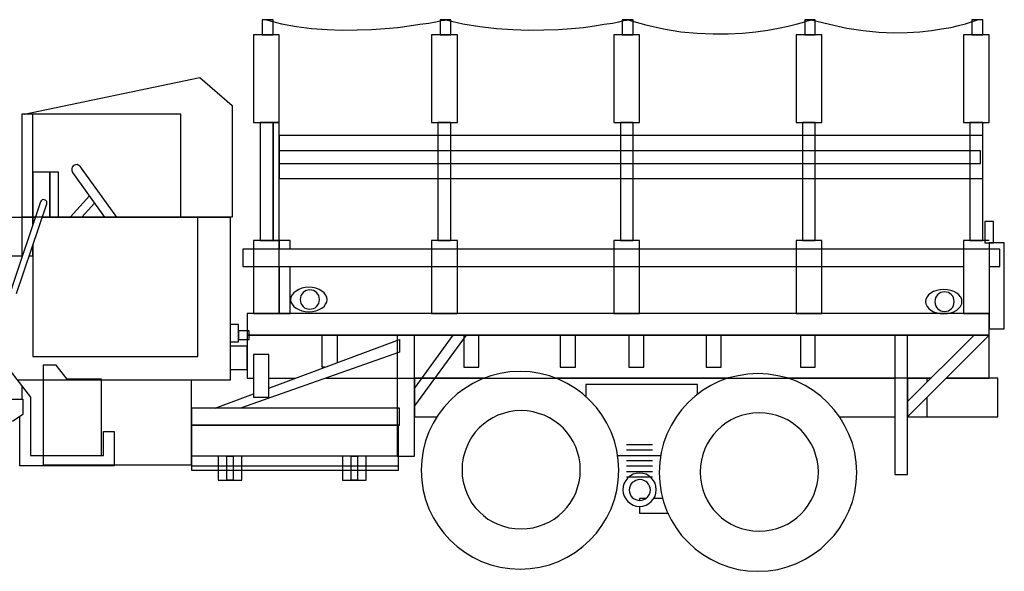
# Model space of a CAD drawing. Units: millimetres. Extents: x 961436 to 4640022, y -463048 to 1092198.
# Drawn here: x 2364259 to 2368361, y 201605 to 203902 of the extents above; entities that cross this region are included whole.
import ezdxf

# ---------------------------------------------------------------- set-up
doc = ezdxf.new("R2010")
doc.units = ezdxf.units.MM
doc.header["$MEASUREMENT"] = 0
doc.layers.add('7', color=7, linetype='CONTINUOUS')

msp = doc.modelspace()

# ---------------------------------------------------------------- linework, layer by layer
at = {"layer": '7', "linetype": 'Continuous'}
for p, q in [((2365314.6, 203901.6), (2365269.6, 203901.6)), ((2365269.6, 203901.6), (2365269.6, 203838.5)), ((2365287.6, 203901.6), (2365349.3, 203884.9)), ((2365314.6, 203838.5), (2365314.6, 203901.6)), ((2365992.5, 203892.5), (2366014.4, 203897.7)), ((2366055.5, 203901.6), (2366010.5, 203901.6)), ((2366010.5, 203901.6), (2366010.5, 203838.5)), ((2366014.4, 203897.7), (2366028.6, 203900.2)), ((2366028.6, 203900.2), (2366033.7, 203901.6)), ((2366033.7, 203901.6), (2366105.7, 203884.9)), ((2366055.5, 203838.5), (2366055.5, 203901.6)), ((2366755.4, 203892.5), (2366776, 203897.7)), ((2366814.5, 203901.6), (2366769.5, 203901.6)), ((2366769.5, 203901.6), (2366769.5, 203838.5)), ((2366776, 203897.7), (2366788.8, 203900.2)), ((2366788.8, 203900.2), (2366792.7, 203901.6)), ((2366792.7, 203901.6), (2366867.3, 203879.7)), ((2366814.5, 203838.5), (2366814.5, 203901.6)), ((2367520.8, 203890), (2367540.1, 203896.4)), ((2367573.6, 203901.6), (2367529.8, 203901.6)), ((2367529.8, 203901.6), (2367529.8, 203838.5)), ((2367540.1, 203896.4), (2367553, 203900.2)), ((2367553, 203900.2), (2367556.8, 203901.6)), ((2367556.8, 203901.6), (2367632.7, 203882.3)), ((2367573.6, 203838.5), (2367573.6, 203901.6)), ((2368220.6, 203891.3), (2368236.1, 203896.4)), ((2368270.8, 203901.6), (2368225.8, 203901.6)), ((2368225.8, 203901.6), (2368225.8, 203838.5)), ((2368236.1, 203896.4), (2368245.1, 203900.2)), ((2368245.1, 203900.2), (2368248.9, 203901.6)), ((2368270.8, 203838.5), (2368270.8, 203901.6)), ((2365349.3, 203884.9), (2365412.4, 203873.3)), ((2365412.4, 203873.3), (2365475.4, 203865.5)), ((2365475.4, 203865.5), (2365539.7, 203860.4)), ((2365539.7, 203860.4), (2365602.8, 203857.8)), ((2365602.8, 203857.8), (2365664.5, 203859.1)), ((2365664.5, 203859.1), (2365724.9, 203860.4)), ((2365724.9, 203860.4), (2365781.5, 203865.5)), ((2365781.5, 203865.5), (2365834.3, 203869.4)), ((2365834.3, 203869.4), (2365881.9, 203875.8)), ((2365881.9, 203875.8), (2365925.6, 203882.3)), ((2365925.6, 203882.3), (2365962.9, 203887.4)), ((2365962.9, 203887.4), (2365992.5, 203892.5)), ((2366105.7, 203884.9), (2366176.5, 203873.3)), ((2366176.5, 203873.3), (2366245.9, 203865.5)), ((2366245.9, 203865.5), (2366314.1, 203860.4)), ((2366314.1, 203860.4), (2366379.7, 203857.8)), ((2366379.7, 203857.8), (2366442.8, 203859.1)), ((2366442.8, 203859.1), (2366501.9, 203860.4)), ((2366501.9, 203860.4), (2366557.3, 203865.5)), ((2366557.3, 203865.5), (2366607.4, 203869.4)), ((2366607.4, 203869.4), (2366653.8, 203875.8)), ((2366653.8, 203875.8), (2366693.6, 203882.3)), ((2366693.6, 203882.3), (2366728.4, 203887.4)), ((2366728.4, 203887.4), (2366755.4, 203892.5)), ((2366867.3, 203879.7), (2366940.6, 203863)), ((2366940.6, 203863), (2367012.7, 203851.4)), ((2367325.3, 203851.4), (2367375.5, 203857.8)), ((2367375.5, 203857.8), (2367420.5, 203866.8)), ((2367420.5, 203866.8), (2367460.4, 203874.5)), ((2367460.4, 203874.5), (2367493.8, 203882.3)), ((2367493.8, 203882.3), (2367520.8, 203890)), ((2367632.7, 203882.3), (2367704.8, 203866.8)), ((2367704.8, 203866.8), (2367773, 203856.6)), ((2367773, 203856.6), (2367838.5, 203850.1)), ((2368008.4, 203851.4), (2368057.3, 203856.6)), ((2368057.3, 203856.6), (2368099.7, 203863)), ((2368099.7, 203863), (2368138.3, 203869.4)), ((2368138.3, 203869.4), (2368170.5, 203877.1)), ((2368170.5, 203877.1), (2368198.8, 203884.9)), ((2368198.8, 203884.9), (2368220.6, 203891.3)), ((2365340.3, 203838.5), (2365233.5, 203838.5)), ((2365233.5, 203838.5), (2365233.5, 203473.1)), ((2365269.6, 203838.5), (2365314.6, 203838.5)), ((2365340.3, 203473.1), (2365340.3, 203838.5)), ((2366082.6, 203838.5), (2365974.5, 203838.5)), ((2365974.5, 203838.5), (2365974.5, 203473.1)), ((2366010.5, 203838.5), (2366055.5, 203838.5)), ((2366082.6, 203473.1), (2366082.6, 203838.5)), ((2366841.6, 203838.5), (2366734.8, 203838.5)), ((2366734.8, 203838.5), (2366734.8, 203473.1)), ((2366769.5, 203838.5), (2366814.5, 203838.5)), ((2366841.6, 203473.1), (2366841.6, 203838.5)), ((2367012.7, 203851.4), (2367080.8, 203845)), ((2367080.8, 203845), (2367147.7, 203842.4)), ((2367147.7, 203842.4), (2367210.8, 203842.4)), ((2367210.8, 203842.4), (2367269.9, 203846.2)), ((2367269.9, 203846.2), (2367325.3, 203851.4)), ((2367600.6, 203838.5), (2367493.8, 203838.5)), ((2367493.8, 203838.5), (2367493.8, 203473.1)), ((2367529.8, 203838.5), (2367573.6, 203838.5)), ((2367600.6, 203473.1), (2367600.6, 203838.5)), ((2367838.5, 203850.1), (2367899, 203847.5)), ((2367899, 203847.5), (2367955.6, 203848.8)), ((2367955.6, 203848.8), (2368008.4, 203851.4)), ((2368297.8, 203838.5), (2368191.1, 203838.5)), ((2368191.1, 203838.5), (2368191.1, 203473.1)), ((2368225.8, 203838.5), (2368270.8, 203838.5)), ((2368297.8, 203473.1), (2368297.8, 203838.5)), ((2364277.8, 203507.9), (2365009.7, 203661)), ((2365009.7, 203661), (2365144.8, 203543.9)), ((2365144.8, 203543.9), (2365144.8, 203079.5)), ((2364313.7, 203507.9), (2364268.7, 203507.9)), ((2364268.7, 203507.9), (2364268.7, 203079.5)), ((2364929.9, 203507.9), (2364277.8, 203507.9)), ((2364313.7, 203079.5), (2364313.7, 203507.9)), ((2364929.9, 203079.5), (2364929.9, 203507.9)), ((2365233.5, 203473.1), (2365340.3, 203473.1)), ((2365314.6, 203473.1), (2365260.6, 203473.1)), ((2365260.6, 203473.1), (2365260.6, 202981.8)), ((2365340.3, 203473.1), (2365314.6, 203473.1)), ((2365314.6, 203473.1), (2365314.6, 202981.8)), ((2365314.6, 202981.8), (2365314.6, 203473.1)), ((2365340.3, 202981.8), (2365340.3, 203473.1)), ((2365974.5, 203473.1), (2366082.6, 203473.1)), ((2366055.5, 203473.1), (2366001.5, 203473.1)), ((2366001.5, 203473.1), (2366001.5, 202981.8)), ((2366055.5, 202981.8), (2366055.5, 203473.1)), ((2366734.8, 203473.1), (2366841.6, 203473.1)), ((2366814.5, 203473.1), (2366761.8, 203473.1)), ((2366761.8, 203473.1), (2366761.8, 202981.8)), ((2366814.5, 202981.8), (2366814.5, 203473.1)), ((2367493.8, 203473.1), (2367600.6, 203473.1)), ((2367573.6, 203473.1), (2367520.8, 203473.1)), ((2367520.8, 203473.1), (2367520.8, 202981.8)), ((2367573.6, 202981.8), (2367573.6, 203473.1)), ((2368191.1, 203473.1), (2368297.8, 203473.1)), ((2368270.8, 203473.1), (2368216.8, 203473.1)), ((2368216.8, 203473.1), (2368216.8, 202981.8)), ((2368270.8, 202981.8), (2368270.8, 203473.1)), ((2368270.8, 203419.1), (2365340.3, 203419.1)), ((2365340.3, 203419.1), (2365340.3, 203240.3)), ((2368270.8, 203240.3), (2368270.8, 203419.1)), ((2368261.8, 203356.1), (2365340.3, 203356.1)), ((2365340.3, 203356.1), (2365340.3, 203303.3)), ((2368261.8, 203303.3), (2368261.8, 203356.1)), ((2364478.4, 203287.9), (2364475.9, 203281.5)), ((2364475.9, 203281.5), (2364475.9, 203273.8)), ((2364483.6, 203294.3), (2364478.4, 203287.9)), ((2364491.3, 203296.9), (2364483.6, 203294.3)), ((2364483.6, 203294.3), (2364483.6, 203294.3)), ((2364499, 203298.2), (2364491.3, 203296.9)), ((2364505.4, 203294.3), (2364499, 203298.2)), ((2364511.9, 203289.2), (2364505.4, 203294.3)), ((2364663.7, 203079.5), (2364511.9, 203289.2)), ((2365340.3, 203303.3), (2368261.8, 203303.3)), ((2364384.5, 203267.3), (2364313.7, 203267.3)), ((2364313.7, 203267.3), (2364313.7, 203079.5)), ((2364420.5, 203267.3), (2364384.5, 203267.3)), ((2364384.5, 203267.3), (2364384.5, 203079.5)), ((2364384.5, 203079.5), (2364384.5, 203267.3)), ((2364420.5, 203079.5), (2364420.5, 203267.3)), ((2364475.9, 203273.8), (2364479.7, 203266)), ((2364479.7, 203266), (2364612.8, 203079.5)), ((2365340.3, 203240.3), (2368270.8, 203240.3)), ((2364550.4, 203168.3), (2364470.7, 203080.8)), ((2364345.9, 203143.8), (2364221.2, 202770.7)), ((2364245.6, 202761.8), (2364371.6, 203134.9)), ((2364348.5, 203147.7), (2364345.9, 203143.8)), ((2364352.3, 203151.6), (2364348.5, 203147.7)), ((2364357.5, 203152.8), (2364352.3, 203151.6)), ((2364362.7, 203151.6), (2364357.5, 203152.8)), ((2364367.8, 203149), (2364362.7, 203151.6)), ((2364362.7, 203151.6), (2364362.7, 203151.6)), ((2364371.6, 203145.1), (2364367.8, 203149)), ((2364372.9, 203140), (2364371.6, 203145.1)), ((2364371.6, 203134.9), (2364372.9, 203140)), ((2364517.8, 203079.5), (2364571, 203137.4)), ((2364571, 203137.4), (2364571, 203137.4)), ((2364028.2, 203079.5), (2364324.4, 203079.5)), ((2364268.7, 203079.5), (2364313.7, 203079.5)), ((2364313.7, 203079.5), (2364268.7, 203079.5)), ((2364268.7, 203079.5), (2364268.7, 202918.7)), ((2364313.7, 203079.5), (2364324, 203079.5)), ((2364313.7, 203048.6), (2364313.7, 203079.5)), ((2365000.7, 203079.5), (2364313.7, 203079.5)), ((2364313.7, 203079.5), (2364313.7, 203047.7)), ((2364324, 203079.5), (2364324, 203078.2)), ((2364352.3, 203079.5), (2364384.5, 203079.5)), ((2364352.9, 203079.5), (2365135.8, 203079.5)), ((2364384.5, 203079.5), (2364420.5, 203079.5)), ((2364470.7, 203080.8), (2364472.2, 203079.5)), ((2365144.8, 203079.5), (2364929.9, 203079.5)), ((2365000.7, 202499.4), (2365000.7, 203079.5)), ((2365135.8, 203079.5), (2365135.8, 202400.3)), ((2368315.9, 203061.5), (2368279.8, 203061.5)), ((2368279.8, 203061.5), (2368279.8, 202972.7)), ((2368315.9, 202972.7), (2368315.9, 203061.5)), ((2364313.7, 202918.7), (2364313.7, 202965)), ((2364313.7, 202965), (2364313.7, 202965)), ((2364313.7, 202963.6), (2364313.7, 202499.4)), ((2365340.3, 202981.8), (2365233.5, 202981.8)), ((2365233.5, 202981.8), (2365233.5, 202678.2)), ((2365260.6, 202981.8), (2365314.6, 202981.8)), ((2365314.6, 202981.8), (2365340.3, 202981.8)), ((2365385.4, 202981.8), (2365340.3, 202981.8)), ((2365340.3, 202981.8), (2365340.3, 202945.7)), ((2365340.3, 202678.2), (2365340.3, 202981.8)), ((2365385.4, 202945.7), (2365385.4, 202981.8)), ((2366082.6, 202981.8), (2365974.5, 202981.8)), ((2365974.5, 202981.8), (2365974.5, 202678.2)), ((2366001.5, 202981.8), (2366055.5, 202981.8)), ((2366082.6, 202678.2), (2366082.6, 202981.8)), ((2366841.6, 202981.8), (2366734.8, 202981.8)), ((2366734.8, 202981.8), (2366734.8, 202678.2)), ((2366761.8, 202981.8), (2366814.5, 202981.8)), ((2366841.6, 202678.2), (2366841.6, 202981.8)), ((2367600.6, 202981.8), (2367493.8, 202981.8)), ((2367493.8, 202981.8), (2367493.8, 202678.2)), ((2367520.8, 202981.8), (2367573.6, 202981.8)), ((2367600.6, 202678.2), (2367600.6, 202981.8)), ((2368297.8, 202981.8), (2368191.1, 202981.8)), ((2368191.1, 202981.8), (2368191.1, 202678.2)), ((2368216.8, 202981.8), (2368270.8, 202981.8)), ((2368279.8, 202972.7), (2368315.9, 202972.7)), ((2368360.9, 202972.7), (2368297.8, 202972.7)), ((2368297.8, 202972.7), (2368297.8, 202615.2)), ((2368360.9, 202615.2), (2368360.9, 202972.7)), ((2363000.3, 202918.7), (2364270.6, 202918.7)), ((2364268.7, 202918.7), (2364270, 202918.7)), ((2364270, 202918.7), (2364270, 202917.4)), ((2364298.3, 202918.7), (2364313.7, 202918.7)), ((2364298.6, 202918.7), (2364304.7, 202918.7)), ((2368342.8, 202945.7), (2365188.5, 202945.7)), ((2365188.5, 202945.7), (2365188.5, 202873.7)), ((2365340.3, 202945.7), (2365340.3, 202945.7)), ((2368342.8, 202873.7), (2368342.8, 202945.7)), ((2365188.5, 202873.7), (2368191.1, 202873.7)), ((2365340.3, 202873.7), (2365340.3, 202678.2)), ((2365385.4, 202678.2), (2365385.4, 202873.7)), ((2365385.4, 202873.7), (2365385.4, 202873.7)), ((2368297.8, 202873.7), (2368342.8, 202873.7)), ((2365394.3, 202756.6), (2365389.2, 202746.4)), ((2365400.8, 202764.3), (2365394.3, 202756.6)), ((2365411.1, 202772.1), (2365400.8, 202764.3)), ((2365421.4, 202778.5), (2365411.1, 202772.1)), ((2365434.2, 202783.7), (2365421.4, 202778.5)), ((2365430.4, 202752.8), (2365429.1, 202745.1)), ((2365434.2, 202759.2), (2365430.4, 202752.8)), ((2365448.4, 202786.2), (2365434.2, 202783.7)), ((2365439.4, 202765.6), (2365434.2, 202759.2)), ((2365445.8, 202770.7), (2365439.4, 202765.6)), ((2365452.3, 202774.6), (2365445.8, 202770.7)), ((2365463.9, 202787.5), (2365448.4, 202786.2)), ((2365460, 202775.9), (2365452.3, 202774.6)), ((2365467.7, 202777.2), (2365460, 202775.9)), ((2365479.2, 202786.2), (2365463.9, 202787.5)), ((2365475.4, 202775.9), (2365467.7, 202777.2)), ((2365483.1, 202774.6), (2365475.4, 202775.9)), ((2365493.4, 202783.7), (2365479.2, 202786.2)), ((2365489.6, 202770.7), (2365483.1, 202774.6)), ((2365496, 202765.6), (2365489.6, 202770.7)), ((2365506.3, 202778.5), (2365493.4, 202783.7)), ((2365501.1, 202759.2), (2365496, 202765.6)), ((2365505, 202752.8), (2365501.1, 202759.2)), ((2365506.3, 202745.1), (2365505, 202752.8)), ((2365517.9, 202772.1), (2365506.3, 202778.5)), ((2365526.9, 202764.3), (2365517.9, 202772.1)), ((2365533.3, 202756.6), (2365526.9, 202764.3)), ((2365538.4, 202746.4), (2365533.3, 202756.6)), ((2368039.2, 202747.7), (2368034.1, 202738.6)), ((2368045.7, 202756.6), (2368039.2, 202747.7)), ((2368054.7, 202763), (2368045.7, 202756.6)), ((2368066.3, 202769.5), (2368054.7, 202763)), ((2368079.1, 202774.6), (2368066.3, 202769.5)), ((2368077.9, 202750.2), (2368074, 202743.8)), ((2368083, 202756.6), (2368077.9, 202750.2)), ((2368093.3, 202777.2), (2368079.1, 202774.6)), ((2368089.4, 202761.8), (2368083, 202756.6)), ((2368095.8, 202765.6), (2368089.4, 202761.8)), ((2368108.7, 202778.5), (2368093.3, 202777.2)), ((2368103.6, 202766.9), (2368095.8, 202765.6)), ((2368112.6, 202768.2), (2368103.6, 202766.9)), ((2368124.1, 202777.2), (2368108.7, 202778.5)), ((2368120.3, 202766.9), (2368112.6, 202768.2)), ((2368128, 202765.6), (2368120.3, 202766.9)), ((2368138.3, 202774.6), (2368124.1, 202777.2)), ((2368134.5, 202761.8), (2368128, 202765.6)), ((2368140.9, 202756.6), (2368134.5, 202761.8)), ((2368151.2, 202769.5), (2368138.3, 202774.6)), ((2368146, 202750.2), (2368140.9, 202756.6)), ((2368149.9, 202743.8), (2368146, 202750.2)), ((2368162.8, 202763), (2368151.2, 202769.5)), ((2368171.8, 202756.6), (2368162.8, 202763)), ((2368178.2, 202747.7), (2368171.8, 202756.6)), ((2368183.3, 202738.6), (2368178.2, 202747.7)), ((2365389.2, 202746.4), (2365387.9, 202736.1)), ((2365387.9, 202736.1), (2365389.2, 202725.8)), ((2365389.2, 202725.8), (2365394.3, 202716.8)), ((2365394.3, 202716.8), (2365400.8, 202707.8)), ((2365400.8, 202707.8), (2365411.1, 202701.3)), ((2365429.1, 202745.1), (2365427.8, 202736.1)), ((2365427.8, 202736.1), (2365429.1, 202728.4)), ((2365429.1, 202728.4), (2365430.4, 202720.6)), ((2365430.4, 202720.6), (2365434.2, 202714.2)), ((2365434.2, 202714.2), (2365439.4, 202707.8)), ((2365439.4, 202707.8), (2365445.8, 202702.6)), ((2365489.6, 202702.6), (2365496, 202707.8)), ((2365496, 202707.8), (2365501.1, 202714.2)), ((2365501.1, 202714.2), (2365505, 202720.6)), ((2365505, 202720.6), (2365506.3, 202728.4)), ((2365507.6, 202736.1), (2365506.3, 202745.1)), ((2365506.3, 202728.4), (2365507.6, 202736.1)), ((2365517.9, 202701.3), (2365526.9, 202707.8)), ((2365526.9, 202707.8), (2365533.3, 202716.8)), ((2365533.3, 202716.8), (2365538.4, 202725.8)), ((2365539.7, 202736.1), (2365538.4, 202746.4)), ((2365538.4, 202725.8), (2365539.7, 202736.1)), ((2368034.1, 202738.6), (2368032.8, 202728.4)), ((2368032.8, 202728.4), (2368034.1, 202718.1)), ((2368034.1, 202718.1), (2368039.2, 202707.8)), ((2368039.2, 202707.8), (2368045.7, 202700.1)), ((2368072.7, 202736.1), (2368071.4, 202728.4)), ((2368071.4, 202728.4), (2368072.7, 202719.4)), ((2368074, 202743.8), (2368072.7, 202736.1)), ((2368072.7, 202719.4), (2368074, 202711.7)), ((2368074, 202711.7), (2368077.9, 202705.2)), ((2368146, 202705.2), (2368149.9, 202711.7)), ((2368151.2, 202736.1), (2368149.9, 202743.8)), ((2368149.9, 202711.7), (2368151.2, 202719.4)), ((2368152.4, 202728.4), (2368151.2, 202736.1)), ((2368151.2, 202719.4), (2368152.4, 202728.4)), ((2368171.8, 202700.1), (2368178.2, 202707.8)), ((2368178.2, 202707.8), (2368183.3, 202718.1)), ((2368184.6, 202728.4), (2368183.3, 202738.6)), ((2368183.3, 202718.1), (2368184.6, 202728.4)), ((2364019.1, 202696.2), (2364304.7, 202329.6)), ((2368297.8, 202678.2), (2365206.6, 202678.2)), ((2365206.6, 202678.2), (2365206.6, 202588.1)), ((2365233.5, 202678.2), (2365340.3, 202678.2)), ((2365340.3, 202678.2), (2365385.4, 202678.2)), ((2365411.1, 202701.3), (2365421.4, 202694.9)), ((2365421.4, 202694.9), (2365434.2, 202689.8)), ((2365434.2, 202689.8), (2365448.4, 202687.2)), ((2365445.8, 202702.6), (2365452.3, 202698.8)), ((2365448.4, 202687.2), (2365463.9, 202685.9)), ((2365452.3, 202698.8), (2365460, 202697.5)), ((2365460, 202697.5), (2365467.7, 202696.2)), ((2365463.9, 202685.9), (2365479.2, 202687.2)), ((2365467.7, 202696.2), (2365475.4, 202697.5)), ((2365475.4, 202697.5), (2365483.1, 202698.8)), ((2365479.2, 202687.2), (2365493.4, 202689.8)), ((2365483.1, 202698.8), (2365489.6, 202702.6)), ((2365493.4, 202689.8), (2365506.3, 202694.9)), ((2365506.3, 202694.9), (2365517.9, 202701.3)), ((2365974.5, 202678.2), (2366082.6, 202678.2)), ((2366734.8, 202678.2), (2366841.6, 202678.2)), ((2367493.8, 202678.2), (2367600.6, 202678.2)), ((2368045.7, 202700.1), (2368054.7, 202692.3)), ((2368054.7, 202692.3), (2368066.3, 202685.9)), ((2368066.3, 202685.9), (2368079.1, 202680.8)), ((2368077.9, 202705.2), (2368083, 202698.8)), ((2368079.1, 202680.8), (2368093.3, 202678.2)), ((2368083, 202698.8), (2368089.4, 202693.6)), ((2368089.4, 202693.6), (2368095.8, 202689.8)), ((2368093.3, 202678.2), (2368108.7, 202676.9)), ((2368095.8, 202689.8), (2368103.6, 202688.5)), ((2368103.6, 202688.5), (2368112.6, 202687.2)), ((2368108.7, 202676.9), (2368124.1, 202678.2)), ((2368112.6, 202687.2), (2368120.3, 202688.5)), ((2368120.3, 202688.5), (2368128, 202689.8)), ((2368124.1, 202678.2), (2368138.3, 202680.8)), ((2368128, 202689.8), (2368134.5, 202693.6)), ((2368134.5, 202693.6), (2368140.9, 202698.8)), ((2368138.3, 202680.8), (2368151.2, 202685.9)), ((2368140.9, 202698.8), (2368146, 202705.2)), ((2368151.2, 202685.9), (2368162.8, 202692.3)), ((2368162.8, 202692.3), (2368171.8, 202700.1)), ((2368191.1, 202678.2), (2368297.8, 202678.2)), ((2368297.8, 202588.1), (2368297.8, 202678.2)), ((2365170.5, 202633.2), (2365135.8, 202633.2)), ((2365135.8, 202633.2), (2365135.8, 202561.1)), ((2365170.5, 202561.1), (2365170.5, 202633.2)), ((2365215.5, 202606.2), (2365170.5, 202606.2)), ((2365170.5, 202606.2), (2365170.5, 202570.2)), ((2365206.6, 202588.1), (2368297.8, 202588.1)), ((2368297.8, 202588.1), (2365206.6, 202588.1)), ((2365206.6, 202588.1), (2365206.6, 202409.3)), ((2365215.5, 202570.2), (2365215.5, 202606.2)), ((2365519.1, 202454.4), (2365519.1, 202588.1)), ((2365519.1, 202588.1), (2365582.2, 202588.1)), ((2365582.2, 202588.1), (2365582.2, 202473.7)), ((2365903.8, 202588.1), (2365831.7, 202588.1)), ((2365831.7, 202588.1), (2365831.7, 202083.9)), ((2365903.8, 202083.9), (2365903.8, 202588.1)), ((2365903.8, 202365.6), (2366064.6, 202588.1)), ((2366118.6, 202588.1), (2365903.8, 202293.5)), ((2366064.6, 202588.1), (2366118.6, 202588.1)), ((2366171.3, 202588.1), (2366109.6, 202588.1)), ((2366109.6, 202588.1), (2366109.6, 202454.4)), ((2366171.3, 202454.4), (2366171.3, 202588.1)), ((2366574, 202588.1), (2366510.9, 202588.1)), ((2366510.9, 202588.1), (2366510.9, 202454.4)), ((2366574, 202454.4), (2366574, 202588.1)), ((2366859.6, 202588.1), (2366796.5, 202588.1)), ((2366796.5, 202588.1), (2366796.5, 202454.4)), ((2366859.6, 202454.4), (2366859.6, 202588.1)), ((2367181.2, 202588.1), (2367118.2, 202588.1)), ((2367118.2, 202588.1), (2367118.2, 202454.4)), ((2367181.2, 202454.4), (2367181.2, 202588.1)), ((2367573.6, 202588.1), (2367511.8, 202588.1)), ((2367511.8, 202588.1), (2367511.8, 202454.4)), ((2367573.6, 202454.4), (2367573.6, 202588.1)), ((2367958.2, 202588.1), (2367904.2, 202588.1)), ((2367904.2, 202588.1), (2367904.2, 202007.9)), ((2367958.2, 202007.9), (2367958.2, 202588.1)), ((2367958.2, 202248.5), (2368297.8, 202588.1)), ((2368234.8, 202588.1), (2367958.2, 202311.6)), ((2368297.8, 202588.1), (2368234.8, 202588.1)), ((2368297.8, 202615.2), (2368360.9, 202615.2)), ((2368297.8, 202409.3), (2368297.8, 202588.1)), ((2365135.8, 202561.1), (2365170.5, 202561.1)), ((2365206.6, 202543.1), (2365135.8, 202543.1)), ((2365135.8, 202543.1), (2365135.8, 202445.4)), ((2365170.5, 202570.2), (2365215.5, 202570.2)), ((2365206.6, 202445.4), (2365206.6, 202543.1)), ((2365296.6, 202368.2), (2365840.7, 202570.2)), ((2365840.7, 202570.2), (2365840.7, 202517.4)), ((2365840.7, 202517.4), (2365179.5, 202284.5)), ((2365296.6, 202508.4), (2365233.5, 202508.4)), ((2365233.5, 202508.4), (2365233.5, 202329.6)), ((2365296.6, 202329.6), (2365296.6, 202508.4)), ((2364313.7, 202499.4), (2365000.7, 202499.4)), ((2364357.5, 202463.3), (2364357.5, 202087.7)), ((2364411.5, 202463.3), (2364357.5, 202463.3)), ((2364456.6, 202405.5), (2364411.5, 202463.3)), ((2365582.2, 202473.7), (2365582.2, 202473.7)), ((2365135.8, 202445.4), (2365206.6, 202445.4)), ((2365529.4, 202454.4), (2365519.1, 202454.4)), ((2366109.6, 202454.4), (2366171.3, 202454.4)), ((2366221.5, 202419.6), (2366182.9, 202405.5)), ((2366260.1, 202428.6), (2366221.5, 202419.6)), ((2366301.2, 202435), (2366260.1, 202428.6)), ((2366343.7, 202437.6), (2366301.2, 202435)), ((2366386.2, 202435), (2366343.7, 202437.6)), ((2366426, 202428.6), (2366386.2, 202435)), ((2366465.9, 202419.6), (2366426, 202428.6)), ((2366503.2, 202405.5), (2366465.9, 202419.6)), ((2366510.9, 202454.4), (2366574, 202454.4)), ((2366796.5, 202454.4), (2366859.6, 202454.4)), ((2367118.2, 202454.4), (2367181.2, 202454.4)), ((2367251.9, 202419.6), (2367212.1, 202410.6)), ((2367291.8, 202426.1), (2367251.9, 202419.6)), ((2367334.3, 202428.6), (2367291.8, 202426.1)), ((2367376.7, 202426.1), (2367334.3, 202428.6)), ((2367417.9, 202419.6), (2367376.7, 202426.1)), ((2367456.5, 202410.6), (2367417.9, 202419.6)), ((2367511.8, 202454.4), (2367573.6, 202454.4)), ((2365135.8, 202400.3), (2364249.6, 202400.3)), ((2364975, 202400.3), (2364357.5, 202400.3)), ((2364357.5, 202400.3), (2364357.5, 202047.8)), ((2364599.3, 202405.5), (2364456.6, 202405.5)), ((2364599.3, 202087.7), (2364599.3, 202405.5)), ((2364975, 202047.8), (2364975, 202400.3)), ((2365206.6, 202409.3), (2365233.5, 202409.3)), ((2365296.6, 202409.3), (2365407.5, 202409.3)), ((2365533.8, 202409.3), (2367904.2, 202409.3)), ((2366193.4, 202409.3), (2365903.8, 202409.3)), ((2365903.8, 202409.3), (2365903.8, 202248.5)), ((2366146.9, 202387.4), (2366113.5, 202366.9)), ((2366182.9, 202405.5), (2366146.9, 202387.4)), ((2367208.6, 202409.3), (2366493.1, 202409.3)), ((2366539.2, 202387.4), (2366503.2, 202405.5)), ((2366574, 202366.9), (2366539.2, 202387.4)), ((2367083.4, 202382.3), (2366617.7, 202382.3)), ((2366617.7, 202382.3), (2366617.7, 202332)), ((2367083.4, 202342.4), (2367083.4, 202382.3)), ((2367138.7, 202378.4), (2367104, 202357.9)), ((2367174.8, 202396.5), (2367138.7, 202378.4)), ((2367212.1, 202410.6), (2367174.8, 202396.5)), ((2367495.1, 202396.5), (2367456.5, 202410.6)), ((2368056, 202409.3), (2367460.1, 202409.3)), ((2367531.1, 202378.4), (2367495.1, 202396.5)), ((2367564.5, 202357.9), (2367531.1, 202378.4)), ((2368039.2, 202409.3), (2367958.2, 202409.3)), ((2367958.2, 202409.3), (2367958.2, 202248.5)), ((2367958.2, 202409.3), (2368056, 202409.3)), ((2368039.2, 202392.6), (2368039.2, 202409.3)), ((2368119, 202409.3), (2368297.8, 202409.3)), ((2368333.8, 202409.3), (2368119, 202409.3)), ((2368333.8, 202248.5), (2368333.8, 202409.3)), ((2364268.7, 202375.8), (2364268.7, 202321.8)), ((2365072.8, 202284.5), (2365233.5, 202343.7)), ((2365233.5, 202343.7), (2365233.5, 202343.7)), ((2365903.8, 202293.5), (2365903.8, 202365.6)), ((2366081.3, 202343.7), (2366053, 202316.7)), ((2366113.5, 202366.9), (2366081.3, 202343.7)), ((2366604.8, 202343.7), (2366574, 202366.9)), ((2366634.5, 202316.7), (2366604.8, 202343.7)), ((2367104, 202357.9), (2367073.1, 202334.7)), ((2367596.7, 202334.7), (2367564.5, 202357.9)), ((2364086, 202321.8), (2364272.6, 202321.8)), ((2364272.6, 202321.8), (2364272.6, 202257.5)), ((2364304.7, 202329.6), (2364304.7, 202087.7)), ((2365233.5, 202329.6), (2365296.6, 202329.6)), ((2366053, 202316.7), (2366026, 202287.1)), ((2366661.4, 202287.1), (2366634.5, 202316.7)), ((2367043.5, 202307.7), (2367016.5, 202278.1)), ((2367073.1, 202334.7), (2367043.5, 202307.7)), ((2367625, 202307.7), (2367596.7, 202334.7)), ((2367652, 202278.1), (2367625, 202307.7)), ((2367958.2, 202311.6), (2367958.2, 202248.5)), ((2368039.2, 202248.5), (2368039.2, 202329.5)), ((2364272.6, 202257.5), (2364228.8, 202229.2)), ((2365840.7, 202284.5), (2364975, 202284.5)), ((2364975, 202284.5), (2364975, 202213.8)), ((2365179.5, 202284.5), (2365072.8, 202284.5)), ((2365840.7, 202213.8), (2365840.7, 202284.5)), ((2366002.8, 202256.2), (2365982.2, 202221.5)), ((2366026, 202287.1), (2366002.8, 202256.2)), ((2366251.1, 202254.9), (2366230.5, 202244.7)), ((2366274.2, 202262.7), (2366251.1, 202254.9)), ((2366297.4, 202269.1), (2366274.2, 202262.7)), ((2366321.8, 202273), (2366297.4, 202269.1)), ((2366347.6, 202274.2), (2366321.8, 202273)), ((2366373.3, 202273), (2366347.6, 202274.2)), ((2366397.7, 202269.1), (2366373.3, 202273)), ((2366420.9, 202262.7), (2366397.7, 202269.1)), ((2366444.1, 202254.9), (2366420.9, 202262.7)), ((2366465.9, 202244.7), (2366444.1, 202254.9)), ((2366684.6, 202256.2), (2366661.4, 202287.1)), ((2366705.2, 202221.5), (2366684.6, 202256.2)), ((2367016.5, 202278.1), (2366993.4, 202247.3)), ((2367289.2, 202260.1), (2367266.1, 202253.7)), ((2367313.7, 202264), (2367289.2, 202260.1)), ((2367339.4, 202265.2), (2367313.7, 202264)), ((2367365.2, 202264), (2367339.4, 202265.2)), ((2367389.6, 202260.1), (2367365.2, 202264)), ((2367412.8, 202253.7), (2367389.6, 202260.1)), ((2367675.2, 202247.3), (2367652, 202278.1)), ((2364259.7, 202044), (2364259.7, 202249.8)), ((2364259.7, 202249.8), (2364259.7, 202249.8)), ((2364975, 202213.8), (2365840.7, 202213.8)), ((2365836.8, 202213.8), (2364975, 202213.8)), ((2364975, 202213.8), (2364975, 202044)), ((2365836.8, 202044), (2365836.8, 202213.8)), ((2365903.8, 202248.5), (2365998.2, 202248.5)), ((2365982.2, 202221.5), (2365964.2, 202185.5)), ((2366190.6, 202217.6), (2366173.9, 202202.2)), ((2366209.9, 202231.8), (2366190.6, 202217.6)), ((2366230.5, 202244.7), (2366209.9, 202231.8)), ((2366485.2, 202231.8), (2366465.9, 202244.7)), ((2366504.5, 202217.6), (2366485.2, 202231.8)), ((2366522.5, 202202.2), (2366504.5, 202217.6)), ((2366723.2, 202185.5), (2366705.2, 202221.5)), ((2366993.4, 202247.3), (2366972.8, 202212.5)), ((2367201.7, 202222.8), (2367182.5, 202208.6)), ((2367222.4, 202235.7), (2367201.7, 202222.8)), ((2367243, 202245.9), (2367222.4, 202235.7)), ((2367266.1, 202253.7), (2367243, 202245.9)), ((2367435.9, 202245.9), (2367412.8, 202253.7)), ((2367457.8, 202235.7), (2367435.9, 202245.9)), ((2367477.1, 202222.8), (2367457.8, 202235.7)), ((2367496.3, 202208.6), (2367477.1, 202222.8)), ((2367674.2, 202248.5), (2367904.2, 202248.5)), ((2367695.8, 202212.5), (2367675.2, 202247.3)), ((2367958.2, 202248.5), (2368039.2, 202248.5)), ((2367958.2, 202248.5), (2368333.8, 202248.5)), ((2364608.3, 202087.7), (2364608.3, 202186.8)), ((2364608.3, 202186.8), (2364653.4, 202186.8)), ((2364653.4, 202186.8), (2364653.4, 202044)), ((2365964.2, 202185.5), (2365950.1, 202148.2)), ((2366157.2, 202184.2), (2366143, 202164.9)), ((2366173.9, 202202.2), (2366157.2, 202184.2)), ((2366538, 202184.2), (2366522.5, 202202.2)), ((2366552.1, 202164.9), (2366538, 202184.2)), ((2366737.3, 202148.2), (2366723.2, 202185.5)), ((2366954.8, 202176.5), (2366940.6, 202139.2)), ((2366972.8, 202212.5), (2366954.8, 202176.5)), ((2367149, 202175.2), (2367134.9, 202155.9)), ((2367165.8, 202193.2), (2367149, 202175.2)), ((2367182.5, 202208.6), (2367165.8, 202193.2)), ((2367514.4, 202193.2), (2367496.3, 202208.6)), ((2367529.8, 202175.2), (2367514.4, 202193.2)), ((2367544, 202155.9), (2367529.8, 202175.2)), ((2367713.8, 202176.5), (2367695.8, 202212.5)), ((2367727.9, 202139.2), (2367713.8, 202176.5)), ((2365950.1, 202148.2), (2365939.8, 202108.3)), ((2366131.4, 202145.6), (2366121.2, 202123.7)), ((2366143, 202164.9), (2366131.4, 202145.6)), ((2366565, 202145.6), (2366552.1, 202164.9)), ((2366575.3, 202123.7), (2366565, 202145.6)), ((2366746.4, 202108.3), (2366737.3, 202148.2)), ((2366787.5, 202132.7), (2366895.6, 202132.7)), ((2366940.6, 202139.2), (2366931.6, 202099.3)), ((2367123.3, 202136.6), (2367113, 202114.7)), ((2367134.9, 202155.9), (2367123.3, 202136.6)), ((2367556.8, 202136.6), (2367544, 202155.9)), ((2367567.1, 202114.7), (2367556.8, 202136.6)), ((2367738.2, 202099.3), (2367727.9, 202139.2)), ((2365939.8, 202108.3), (2365934.6, 202068.4)), ((2366113.5, 202100.6), (2366107, 202077.4)), ((2366121.2, 202123.7), (2366113.5, 202100.6)), ((2366583, 202100.6), (2366575.3, 202123.7)), ((2366589.4, 202077.4), (2366583, 202100.6)), ((2366752.8, 202068.4), (2366746.4, 202108.3)), ((2366787.5, 202110.9), (2366895.6, 202110.9)), ((2366931.6, 202099.3), (2366925.2, 202059.4)), ((2367105.3, 202091.6), (2367098.9, 202068.4)), ((2367113, 202114.7), (2367105.3, 202091.6)), ((2367574.8, 202091.6), (2367567.1, 202114.7)), ((2367581.3, 202068.4), (2367574.8, 202091.6)), ((2367743.4, 202059.4), (2367738.2, 202099.3)), ((2364304.7, 202087.7), (2364608.3, 202087.7)), ((2364357.5, 202087.7), (2364599.3, 202087.7)), ((2365836.8, 202083.9), (2364975, 202083.9)), ((2364975, 202083.9), (2364975, 202026)), ((2365184.7, 202083.9), (2365085.6, 202083.9)), ((2365085.6, 202083.9), (2365085.6, 201984.8)), ((2365121.7, 201984.8), (2365121.7, 202083.9)), ((2365121.7, 202083.9), (2365148.6, 202083.9)), ((2365148.6, 202083.9), (2365148.6, 201984.8)), ((2365184.7, 201984.8), (2365184.7, 202083.9)), ((2365703.1, 202083.9), (2365604, 202083.9)), ((2365604, 202083.9), (2365604, 201984.8)), ((2365640, 201984.8), (2365640, 202083.9)), ((2365640, 202083.9), (2365667, 202083.9)), ((2365667, 202083.9), (2365667, 201984.8)), ((2365703.1, 201984.8), (2365703.1, 202083.9)), ((2365831.7, 202083.9), (2365903.8, 202083.9)), ((2365836.8, 202026), (2365836.8, 202083.9)), ((2365934.6, 202068.4), (2365932.1, 202026)), ((2366103.1, 202053), (2366101.9, 202027.2)), ((2366107, 202077.4), (2366103.1, 202053)), ((2366593.3, 202053), (2366589.4, 202077.4)), ((2366594.6, 202027.2), (2366593.3, 202053)), ((2366749.7, 202087.7), (2366929.7, 202087.7)), ((2366755.4, 202026), (2366752.8, 202068.4)), ((2366787.5, 202087.7), (2366895.6, 202087.7)), ((2366787.5, 202065.9), (2366895.6, 202065.9)), ((2366925.2, 202059.4), (2366922.6, 202016.9)), ((2367098.9, 202068.4), (2367095, 202044)), ((2367585.1, 202044), (2367581.3, 202068.4)), ((2367745.9, 202016.9), (2367743.4, 202059.4)), ((2364653.4, 202044), (2364259.7, 202044)), ((2364357.5, 202047.8), (2364975, 202047.8)), ((2364975, 202044), (2365836.8, 202044)), ((2364975, 202026), (2365836.8, 202026)), ((2365932.1, 202026), (2365934.6, 201983.5)), ((2366101.9, 202027.2), (2366103.1, 202001.5)), ((2366593.3, 202001.5), (2366594.6, 202027.2)), ((2366752.8, 201983.5), (2366755.4, 202026)), ((2366787.5, 202044), (2366895.6, 202044)), ((2366787.5, 202020.8), (2366895.6, 202020.8)), ((2366814.5, 202009.3), (2366803, 202002.8)), ((2366827.4, 202013.1), (2366814.5, 202009.3)), ((2366841.6, 202014.4), (2366827.4, 202013.1)), ((2366855.7, 202013.1), (2366841.6, 202014.4)), ((2366868.6, 202009.3), (2366855.7, 202013.1)), ((2366880.2, 202002.8), (2366868.6, 202009.3)), ((2366922.6, 202016.9), (2366925.2, 201974.5)), ((2367095, 202044), (2367093.7, 202018.3)), ((2367093.7, 202018.3), (2367095, 201992.5)), ((2367586.4, 202018.3), (2367585.1, 202044)), ((2367585.1, 201992.5), (2367586.4, 202018.3)), ((2367743.4, 201974.5), (2367745.9, 202016.9)), ((2365085.6, 201984.8), (2365184.7, 201984.8)), ((2365148.6, 201984.8), (2365121.7, 201984.8)), ((2365604, 201984.8), (2365703.1, 201984.8)), ((2365667, 201984.8), (2365640, 201984.8)), ((2365934.6, 201983.5), (2365939.8, 201942.3)), ((2366103.1, 202001.5), (2366107, 201977.1)), ((2366107, 201977.1), (2366113.5, 201953.9)), ((2366583, 201953.9), (2366589.4, 201977.1)), ((2366589.4, 201977.1), (2366593.3, 202001.5)), ((2366746.4, 201942.3), (2366752.8, 201983.5)), ((2366777.2, 201971.9), (2366773.4, 201959.1)), ((2366783.7, 201983.5), (2366777.2, 201971.9)), ((2366792.7, 201993.8), (2366783.7, 201983.5)), ((2366787.5, 201998.9), (2366895.6, 201998.9)), ((2366803, 202002.8), (2366792.7, 201993.8)), ((2366805.5, 201968.1), (2366801.7, 201960.3)), ((2366810.7, 201974.5), (2366805.5, 201968.1)), ((2366818.4, 201979.6), (2366810.7, 201974.5)), ((2366826.1, 201983.5), (2366818.4, 201979.6)), ((2366833.8, 201986.1), (2366826.1, 201983.5)), ((2366842.8, 201987.4), (2366833.8, 201986.1)), ((2366851.9, 201986.1), (2366842.8, 201987.4)), ((2366859.6, 201983.5), (2366851.9, 201986.1)), ((2366867.3, 201979.6), (2366859.6, 201983.5)), ((2366873.7, 201974.5), (2366867.3, 201979.6)), ((2366878.9, 201968.1), (2366873.7, 201974.5)), ((2366882.7, 201960.3), (2366878.9, 201968.1)), ((2366890.4, 201993.8), (2366880.2, 202002.8)), ((2366899.4, 201983.5), (2366890.4, 201993.8)), ((2366905.9, 201971.9), (2366899.4, 201983.5)), ((2366909.7, 201959.1), (2366905.9, 201971.9)), ((2366925.2, 201974.5), (2366931.6, 201933.4)), ((2367095, 201992.5), (2367098.9, 201968.1)), ((2367098.9, 201968.1), (2367105.3, 201944.9)), ((2367574.8, 201944.9), (2367581.3, 201968.1)), ((2367581.3, 201968.1), (2367585.1, 201992.5)), ((2367738.2, 201933.4), (2367743.4, 201974.5)), ((2367904.2, 202007.9), (2367958.2, 202007.9)), ((2365939.8, 201942.3), (2365950.1, 201903.7)), ((2366113.5, 201953.9), (2366121.2, 201930.8)), ((2366121.2, 201930.8), (2366131.4, 201910.2)), ((2366565, 201910.2), (2366575.3, 201930.8)), ((2366575.3, 201930.8), (2366583, 201953.9)), ((2366737.3, 201903.7), (2366746.4, 201942.3)), ((2366773.4, 201959.1), (2366772.1, 201944.9)), ((2366772.1, 201944.9), (2366773.4, 201930.8)), ((2366773.4, 201930.8), (2366777.2, 201917.9)), ((2366799.1, 201952.7), (2366797.8, 201943.6)), ((2366797.8, 201943.6), (2366799.1, 201934.6)), ((2366801.7, 201960.3), (2366799.1, 201952.7)), ((2366799.1, 201934.6), (2366801.7, 201926.9)), ((2366801.7, 201926.9), (2366805.5, 201919.2)), ((2366878.9, 201919.2), (2366882.7, 201926.9)), ((2366885.3, 201952.7), (2366882.7, 201960.3)), ((2366882.7, 201926.9), (2366885.3, 201934.6)), ((2366886.6, 201943.6), (2366885.3, 201952.7)), ((2366885.3, 201934.6), (2366886.6, 201943.6)), ((2366905.9, 201917.9), (2366909.7, 201930.8)), ((2366911, 201944.9), (2366909.7, 201959.1)), ((2366909.7, 201930.8), (2366911, 201944.9)), ((2366931.6, 201933.4), (2366940.6, 201894.7)), ((2367105.3, 201944.9), (2367113, 201921.8)), ((2367567.1, 201921.8), (2367574.8, 201944.9)), ((2367727.9, 201894.7), (2367738.2, 201933.4)), ((2365950.1, 201903.7), (2365964.2, 201865.2)), ((2366131.4, 201910.2), (2366143, 201889.6)), ((2366143, 201889.6), (2366157.2, 201870.3)), ((2366538, 201870.3), (2366552.1, 201889.6)), ((2366552.1, 201889.6), (2366565, 201910.2)), ((2366723.2, 201865.2), (2366737.3, 201903.7)), ((2366777.2, 201917.9), (2366783.7, 201906.3)), ((2366783.7, 201906.3), (2366792.7, 201896)), ((2366792.7, 201896), (2366803, 201887)), ((2366803, 201887), (2366814.5, 201880.6)), ((2366805.5, 201919.2), (2366810.7, 201912.8)), ((2366810.7, 201912.8), (2366818.4, 201907.6)), ((2366818.4, 201907.6), (2366826.1, 201903.7)), ((2366826.1, 201903.7), (2366833.8, 201901.2)), ((2366833.8, 201901.2), (2366842.8, 201899.9)), ((2366868.6, 201908.9), (2366841.6, 201908.9)), ((2366841.6, 201908.9), (2366841.6, 201899.9)), ((2366841.6, 201899.9), (2366841.6, 201899.9)), ((2366842.8, 201899.9), (2366851.9, 201901.2)), ((2366851.9, 201901.2), (2366859.6, 201903.7)), ((2366859.6, 201903.7), (2366867.3, 201907.6)), ((2366867.3, 201907.6), (2366873.7, 201912.8)), ((2366868.6, 201880.6), (2366880.2, 201887)), ((2366873.7, 201912.8), (2366878.9, 201919.2)), ((2366880.2, 201887), (2366890.4, 201896)), ((2366890.4, 201896), (2366899.4, 201906.3)), ((2366899.4, 201906.3), (2366905.9, 201917.9)), ((2366936.8, 201908.9), (2366900.8, 201908.9)), ((2366900.8, 201908.9), (2366900.8, 201908.9)), ((2366940.6, 201894.7), (2366954.8, 201856.2)), ((2367113, 201921.8), (2367123.3, 201901.2)), ((2367123.3, 201901.2), (2367134.9, 201880.6)), ((2367544, 201880.6), (2367556.8, 201901.2)), ((2367556.8, 201901.2), (2367567.1, 201921.8)), ((2367713.8, 201856.2), (2367727.9, 201894.7)), ((2365964.2, 201865.2), (2365982.2, 201829.1)), ((2366157.2, 201870.3), (2366173.9, 201853.6)), ((2366173.9, 201853.6), (2366190.6, 201836.9)), ((2366504.5, 201836.9), (2366522.5, 201853.6)), ((2366522.5, 201853.6), (2366538, 201870.3)), ((2366705.2, 201829.1), (2366723.2, 201865.2)), ((2366814.5, 201880.6), (2366827.4, 201876.8)), ((2366827.4, 201876.8), (2366841.6, 201875.4)), ((2366841.6, 201875.4), (2366855.7, 201876.8)), ((2366841.6, 201875.4), (2366841.6, 201847.1)), ((2366841.6, 201847.1), (2366959.9, 201847.1)), ((2366855.7, 201876.8), (2366868.6, 201880.6)), ((2366954.8, 201856.2), (2366972.8, 201820.1)), ((2366959.9, 201847.1), (2366959.9, 201845.9)), ((2367134.9, 201880.6), (2367149, 201861.3)), ((2367149, 201861.3), (2367165.8, 201844.6)), ((2367165.8, 201844.6), (2367182.5, 201827.9)), ((2367496.3, 201827.9), (2367514.4, 201844.6)), ((2367514.4, 201844.6), (2367529.8, 201861.3)), ((2367529.8, 201861.3), (2367544, 201880.6)), ((2367695.8, 201820.1), (2367713.8, 201856.2)), ((2365982.2, 201829.1), (2366002.8, 201795.7)), ((2366190.6, 201836.9), (2366209.9, 201822.7)), ((2366209.9, 201822.7), (2366230.5, 201811.1)), ((2366230.5, 201811.1), (2366251.1, 201800.8)), ((2366444.1, 201800.8), (2366465.9, 201811.1)), ((2366465.9, 201811.1), (2366485.2, 201822.7)), ((2366485.2, 201822.7), (2366504.5, 201836.9)), ((2366684.6, 201795.7), (2366705.2, 201829.1)), ((2366972.8, 201820.1), (2366993.4, 201786.7)), ((2367182.5, 201827.9), (2367201.7, 201813.7)), ((2367201.7, 201813.7), (2367222.4, 201802.1)), ((2367457.8, 201802.1), (2367477.1, 201813.7)), ((2367477.1, 201813.7), (2367496.3, 201827.9)), ((2367675.2, 201786.7), (2367695.8, 201820.1)), ((2366002.8, 201795.7), (2366026, 201763.5)), ((2366026, 201763.5), (2366053, 201735.2)), ((2366251.1, 201800.8), (2366274.2, 201793.1)), ((2366274.2, 201793.1), (2366297.4, 201786.7)), ((2366297.4, 201786.7), (2366321.8, 201782.8)), ((2366321.8, 201782.8), (2366347.6, 201781.5)), ((2366347.6, 201781.5), (2366373.3, 201782.8)), ((2366373.3, 201782.8), (2366397.7, 201786.7)), ((2366397.7, 201786.7), (2366420.9, 201793.1)), ((2366420.9, 201793.1), (2366444.1, 201800.8)), ((2366634.5, 201735.2), (2366661.4, 201763.5)), ((2366661.4, 201763.5), (2366684.6, 201795.7)), ((2366993.4, 201786.7), (2367016.5, 201754.5)), ((2367222.4, 201802.1), (2367243, 201791.8)), ((2367243, 201791.8), (2367266.1, 201784.1)), ((2367266.1, 201784.1), (2367289.2, 201777.7)), ((2367289.2, 201777.7), (2367313.7, 201773.8)), ((2367313.7, 201773.8), (2367339.4, 201772.5)), ((2367339.4, 201772.5), (2367365.2, 201773.8)), ((2367365.2, 201773.8), (2367389.6, 201777.7)), ((2367389.6, 201777.7), (2367412.8, 201784.1)), ((2367412.8, 201784.1), (2367435.9, 201791.8)), ((2367435.9, 201791.8), (2367457.8, 201802.1)), ((2367652, 201754.5), (2367675.2, 201786.7)), ((2366053, 201735.2), (2366081.3, 201708.2)), ((2366604.8, 201708.2), (2366634.5, 201735.2)), ((2367016.5, 201754.5), (2367043.5, 201726.2)), ((2367043.5, 201726.2), (2367073.1, 201699.2)), ((2367596.7, 201699.2), (2367625, 201726.2)), ((2367625, 201726.2), (2367652, 201754.5)), ((2366081.3, 201708.2), (2366113.5, 201685)), ((2366113.5, 201685), (2366146.9, 201664.5)), ((2366539.2, 201664.5), (2366574, 201685)), ((2366574, 201685), (2366604.8, 201708.2)), ((2367073.1, 201699.2), (2367104, 201676.1)), ((2367564.5, 201676.1), (2367596.7, 201699.2)), ((2366146.9, 201664.5), (2366182.9, 201646.5)), ((2366182.9, 201646.5), (2366221.5, 201632.3)), ((2366465.9, 201632.3), (2366503.2, 201646.5)), ((2366503.2, 201646.5), (2366539.2, 201664.5)), ((2367104, 201676.1), (2367138.7, 201655.5)), ((2367138.7, 201655.5), (2367174.8, 201637.4)), ((2367495.1, 201637.4), (2367531.1, 201655.5)), ((2367531.1, 201655.5), (2367564.5, 201676.1)), ((2366221.5, 201632.3), (2366260.1, 201622)), ((2366260.1, 201622), (2366301.2, 201616.9)), ((2366301.2, 201616.9), (2366343.7, 201614.3)), ((2366343.7, 201614.3), (2366386.2, 201616.9)), ((2366386.2, 201616.9), (2366426, 201622)), ((2366426, 201622), (2366465.9, 201632.3)), ((2367174.8, 201637.4), (2367212.1, 201623.3)), ((2367212.1, 201623.3), (2367251.9, 201613)), ((2367251.9, 201613), (2367291.8, 201607.9)), ((2367291.8, 201607.9), (2367334.3, 201605.3)), ((2367334.3, 201605.3), (2367376.7, 201607.9)), ((2367376.7, 201607.9), (2367417.9, 201613)), ((2367417.9, 201613), (2367456.5, 201623.3)), ((2367456.5, 201623.3), (2367495.1, 201637.4))]:
    msp.add_line(p, q, dxfattribs=at)

doc.saveas('drawing.dxf')
